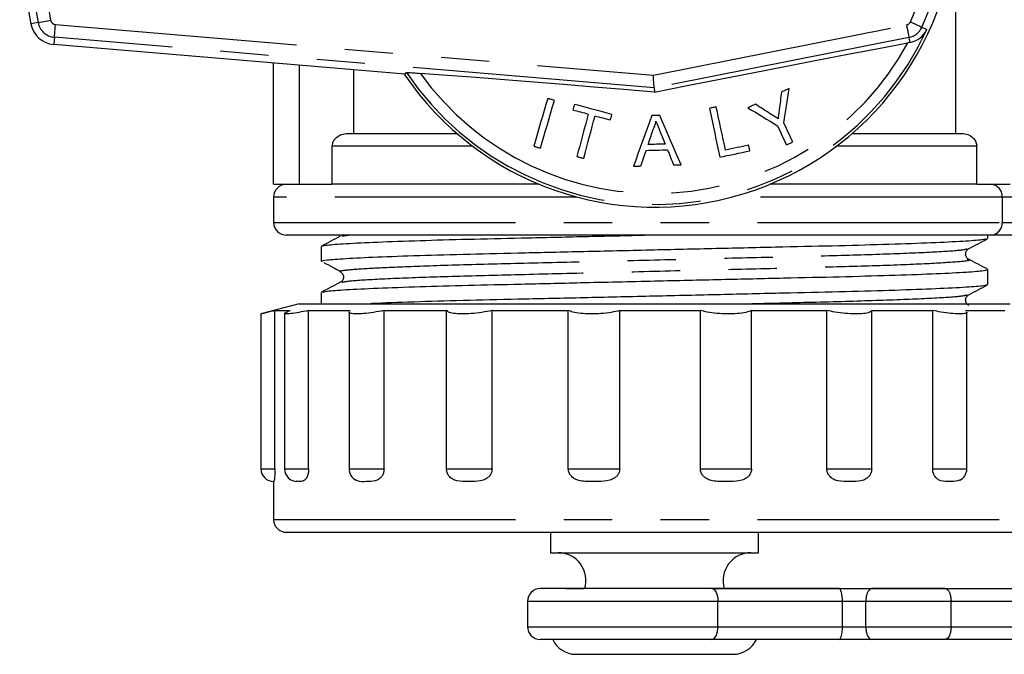
# Model space of a CAD drawing. Extents: x 133 to 272, y 29 to 271.
# Drawn here: x 209 to 235, y 168 to 185 of the extents above; entities that cross this region are included whole.
import ezdxf

# ---------------------------------------------------------------- set-up
doc = ezdxf.new("R2010")
doc.units = 0
doc.linetypes.add('PHANTOM', pattern=[12.7, 6.35, -1.27, 1.27, -1.27, 1.27, -1.27])
doc.layers.get('0').update_dxf_attribs({"linetype": 'CONTINUOUS'})

msp = doc.modelspace()

# ---------------------------------------------------------------- linework, layer by layer
at = {"color": 7, "linetype": 'CONTINUOUS'}
for p, q in [((233.819, 187.368), (233.819, 182.073)), ((219.374, 183.626), (210.145, 184.406)), ((232.623, 184.463), (232.57, 184.453)), ((215.917, 180.74), (215.917, 183.918)), ((218.015, 183.741), (218.015, 182.073)), ((219.374, 183.626), (219.401, 183.673)), ((225.906, 183.267), (225.912, 183.157)), ((217.855, 182.073), (220.727, 182.073)), ((231.107, 182.073), (233.979, 182.073)), ((217.458, 180.74), (217.458, 181.74)), ((234.376, 180.74), (234.376, 181.74)), ((215.917, 180.74), (216.583, 180.74)), ((216.583, 180.74), (217.458, 180.74)), ((222.89, 180.74), (217.458, 180.74)), ((234.376, 180.74), (228.943, 180.74)), ((234.376, 180.74), (235.25, 180.74)), ((215.917, 180.406), (215.917, 179.74)), ((234.667, 179.315), (234.667, 179.406)), ((217.167, 179.11), (217.167, 178.711)), ((234.667, 178.106), (234.667, 178.506)), ((217.167, 177.901), (217.167, 177.606)), ((216.583, 177.606), (215.583, 177.338)), ((216.583, 177.606), (235.25, 177.606)), ((215.584, 177.339), (215.584, 173.273)), ((215.951, 177.428), (216.35, 177.428)), ((215.951, 173.273), (215.951, 177.428)), ((216.205, 177.352), (216.205, 173.273)), ((216.836, 177.428), (217.922, 177.428)), ((216.836, 173.273), (216.836, 177.428)), ((217.896, 177.389), (217.896, 173.273)), ((218.816, 177.428), (220.458, 177.428)), ((218.816, 173.273), (218.816, 177.428)), ((220.458, 173.273), (220.458, 177.428)), ((221.652, 177.428), (223.653, 177.428)), ((221.652, 173.273), (221.652, 177.428)), ((223.653, 173.273), (223.653, 177.428)), ((225.003, 177.428), (227.121, 177.428)), ((225.003, 173.273), (225.003, 177.428)), ((227.121, 173.273), (227.121, 177.428)), ((228.464, 177.428), (230.444, 177.428)), ((228.464, 173.273), (228.464, 177.428)), ((230.444, 173.273), (230.444, 177.428)), ((231.618, 177.428), (233.22, 177.428)), ((231.618, 173.273), (231.618, 177.428)), ((233.22, 173.273), (233.22, 177.428)), ((234.084, 177.428), (235.116, 177.428)), ((234.116, 173.273), (234.116, 177.386)), ((215.917, 172.948), (215.917, 171.94)), ((216.571, 172.94), (216.507, 172.95)), ((235.583, 171.606), (216.25, 171.606)), ((223.183, 171.606), (223.183, 171.073)), ((228.65, 171.073), (228.65, 171.606)), ((223.183, 171.073), (228.65, 171.073)), ((227.417, 170.129), (222.917, 170.129)), ((230.583, 170.129), (227.083, 170.129)), ((227.417, 170.129), (230.762, 170.129)), ((227.748, 170.129), (230.583, 170.129)), ((230.762, 170.129), (227.748, 170.129)), ((230.762, 170.129), (231.626, 170.129)), ((233.541, 170.129), (239.429, 170.129)), ((222.583, 169.796), (222.583, 169.129)), ((230.851, 169.129), (230.851, 169.796)), ((231.465, 169.129), (231.465, 169.796)), ((233.702, 169.129), (233.702, 169.796)), ((230.762, 168.796), (227.417, 168.796)), ((230.583, 168.796), (228.59, 168.796)), ((231.626, 168.796), (230.762, 168.796)), ((239.429, 168.796), (233.541, 168.796)), ((223.85, 168.406), (227.983, 168.406))]:
    msp.add_line(p, q, dxfattribs=at)
at = {"color": 8, "linetype": 'PHANTOM'}
for p, q in [((209.735, 184.982), (209.546, 184.946)), ((210.189, 184.93), (225.887, 183.603)), ((225.887, 183.603), (232.532, 184.922)), ((232.936, 184.863), (233.067, 184.803)), ((210.161, 184.598), (210.145, 184.406)), ((225.906, 183.267), (210.161, 184.598)), ((232.597, 184.595), (225.906, 183.267)), ((232.597, 184.595), (232.623, 184.463)), ((216.583, 183.862), (216.583, 180.74)), ((221.139, 181.74), (217.458, 181.74)), ((234.376, 181.74), (230.695, 181.74)), ((223.877, 180.406), (215.917, 180.406)), ((235.047, 180.406), (227.956, 180.406)), ((235.047, 180.406), (235.047, 179.74)), ((237.482, 180.406), (235.047, 180.406)), ((215.917, 179.74), (235.047, 179.74)), ((235.047, 179.74), (237.482, 179.74)), ((217.705, 179.375), (217.884, 179.406)), ((215.584, 173.273), (215.951, 173.273)), ((216.205, 173.273), (216.836, 173.273)), ((217.896, 173.273), (218.816, 173.273)), ((220.458, 173.273), (221.652, 173.273)), ((223.653, 173.273), (225.003, 173.273)), ((227.121, 173.273), (228.464, 173.273)), ((230.444, 173.273), (231.618, 173.273)), ((233.22, 173.273), (234.116, 173.273)), ((215.917, 171.94), (235.917, 171.94)), ((227.583, 169.796), (222.583, 169.796)), ((227.583, 169.129), (227.583, 169.796)), ((230.851, 169.796), (227.583, 169.796)), ((231.465, 169.796), (230.851, 169.796)), ((233.702, 169.796), (231.465, 169.796)), ((239.25, 169.796), (233.702, 169.796)), ((222.583, 169.129), (227.583, 169.129)), ((227.583, 169.129), (230.851, 169.129)), ((230.851, 169.129), (231.465, 169.129)), ((231.465, 169.129), (233.702, 169.129)), ((233.702, 169.129), (239.25, 169.129))]:
    msp.add_line(p, q, dxfattribs=at)
at = {"color": 8, "linetype": 'PHANTOM', "flags": 128}
for points in [[(209.735, 184.982), (209.742, 184.983), (209.761, 184.987), (209.792, 184.993), (209.833, 185), (209.882, 185.01), (209.938, 185.02), (209.999, 185.032), (210.062, 185.044)], [(210.161, 184.598), (210.162, 184.605), (210.163, 184.625), (210.166, 184.656), (210.169, 184.697), (210.174, 184.747), (210.178, 184.804), (210.184, 184.866), (210.189, 184.93)], [(232.532, 184.922), (232.545, 184.859), (232.557, 184.798), (232.568, 184.742), (232.578, 184.693), (232.586, 184.652), (232.592, 184.621), (232.596, 184.602), (232.597, 184.595)], [(232.633, 185.002), (232.692, 184.975), (232.748, 184.949), (232.8, 184.925), (232.846, 184.904), (232.883, 184.887), (232.912, 184.874), (232.93, 184.866), (232.936, 184.863)], [(227.417, 170.129), (227.449, 170.123), (227.481, 170.104), (227.509, 170.073), (227.535, 170.032), (227.555, 169.981), (227.571, 169.924), (227.58, 169.861), (227.583, 169.796)], [(227.417, 168.796), (227.449, 168.802), (227.481, 168.821), (227.509, 168.852), (227.535, 168.894), (227.555, 168.944), (227.571, 169.002), (227.58, 169.064), (227.583, 169.129)]]:
    msp.add_lwpolyline(points, dxfattribs=at)
at = {"color": 7, "linetype": 'CONTINUOUS', "flags": 128}
for points in [[(225.912, 183.157), (226.772, 183.328), (227.633, 183.499), (228.49, 183.667), (229.339, 183.833), (230.176, 183.995), (230.996, 184.153), (231.795, 184.306), (232.57, 184.453)], [(225.912, 183.157), (225.115, 183.224), (224.32, 183.29), (223.53, 183.355), (222.748, 183.419), (221.977, 183.48), (221.222, 183.54), (220.484, 183.597), (219.767, 183.651)], [(225.906, 183.267), (225.906, 183.274), (225.904, 183.294), (225.903, 183.325), (225.9, 183.367), (225.898, 183.418), (225.894, 183.476), (225.891, 183.538), (225.887, 183.603)], [(229.25, 183.159), (229.243, 183.102), (229.236, 183.045), (229.228, 182.989), (229.221, 182.932), (229.214, 182.875), (229.206, 182.819), (229.199, 182.763), (229.192, 182.707)], [(229.448, 183.252), (229.424, 183.24), (229.399, 183.228), (229.374, 183.217), (229.349, 183.205), (229.325, 183.194), (229.3, 183.182), (229.275, 183.171), (229.25, 183.159)], [(229.311, 182.354), (229.328, 182.465), (229.345, 182.576), (229.362, 182.688), (229.379, 182.8), (229.396, 182.912), (229.414, 183.025), (229.431, 183.138), (229.448, 183.252)], [(223.112, 182.993), (223.065, 182.832), (223.019, 182.673), (222.973, 182.515), (222.927, 182.357), (222.881, 182.201), (222.836, 182.047), (222.791, 181.893), (222.746, 181.74)], [(222.923, 181.689), (222.967, 181.841), (223.012, 181.995), (223.058, 182.15), (223.103, 182.306), (223.149, 182.463), (223.195, 182.621), (223.242, 182.781), (223.289, 182.941)], [(223.289, 182.941), (223.267, 182.948), (223.245, 182.954), (223.223, 182.961), (223.201, 182.967), (223.179, 182.973), (223.156, 182.98), (223.134, 182.986), (223.112, 182.993)], [(223.813, 182.837), (223.808, 182.819), (223.803, 182.801), (223.798, 182.783), (223.793, 182.765), (223.789, 182.746), (223.784, 182.728), (223.779, 182.71), (223.774, 182.692)], [(224.799, 182.573), (224.675, 182.606), (224.552, 182.639), (224.429, 182.672), (224.306, 182.705), (224.182, 182.738), (224.059, 182.771), (223.936, 182.804), (223.813, 182.837)], [(227.539, 182.771), (227.516, 182.766), (227.494, 182.761), (227.471, 182.756), (227.448, 182.751), (227.426, 182.747), (227.403, 182.742), (227.381, 182.737), (227.358, 182.732)], [(227.78, 181.637), (227.75, 181.775), (227.721, 181.915), (227.691, 182.055), (227.661, 182.197), (227.631, 182.339), (227.6, 182.482), (227.57, 182.626), (227.539, 182.771)], [(228.566, 182.84), (228.541, 182.828), (228.516, 182.817), (228.491, 182.805), (228.467, 182.794), (228.442, 182.782), (228.417, 182.771), (228.392, 182.759), (228.367, 182.747)], [(228.965, 182.584), (228.916, 182.616), (228.866, 182.648), (228.816, 182.68), (228.766, 182.712), (228.716, 182.743), (228.666, 182.776), (228.616, 182.808), (228.566, 182.84)], [(223.774, 182.692), (223.824, 182.678), (223.875, 182.665), (223.925, 182.651), (223.976, 182.638), (224.026, 182.624), (224.077, 182.611), (224.127, 182.597), (224.178, 182.584)], [(224.178, 182.584), (224.14, 182.441), (224.102, 182.3), (224.064, 182.159), (224.027, 182.019), (223.989, 181.88), (223.952, 181.742), (223.916, 181.605), (223.879, 181.469)], [(224.057, 181.421), (224.093, 181.557), (224.13, 181.694), (224.167, 181.832), (224.204, 181.971), (224.242, 182.111), (224.28, 182.252), (224.318, 182.394), (224.356, 182.536)], [(224.356, 182.536), (224.406, 182.522), (224.457, 182.509), (224.507, 182.495), (224.558, 182.482), (224.608, 182.468), (224.659, 182.455), (224.709, 182.441), (224.76, 182.428)], [(224.76, 182.428), (224.765, 182.446), (224.769, 182.464), (224.774, 182.482), (224.779, 182.5), (224.784, 182.519), (224.789, 182.537), (224.794, 182.555), (224.799, 182.573)], [(225.845, 182.542), (225.784, 182.372), (225.722, 182.203), (225.661, 182.036), (225.601, 181.869), (225.541, 181.704), (225.481, 181.539), (225.422, 181.377), (225.363, 181.215)], [(226.054, 182.548), (226.028, 182.548), (226.002, 182.547), (225.976, 182.546), (225.95, 182.545), (225.923, 182.544), (225.897, 182.544), (225.871, 182.543), (225.845, 182.542)], [(226.614, 181.252), (226.545, 181.41), (226.477, 181.569), (226.407, 181.729), (226.338, 181.891), (226.267, 182.054), (226.197, 182.218), (226.126, 182.382), (226.054, 182.548)], [(227.358, 182.732), (227.393, 182.568), (227.428, 182.405), (227.462, 182.243), (227.496, 182.082), (227.53, 181.923), (227.564, 181.764), (227.597, 181.607), (227.63, 181.45)], [(228.367, 182.747), (228.466, 182.688), (228.564, 182.628), (228.661, 182.569), (228.759, 182.51), (228.855, 182.451), (228.952, 182.392), (229.048, 182.334), (229.143, 182.276)], [(229.143, 182.276), (229.173, 182.212), (229.203, 182.149), (229.232, 182.086), (229.262, 182.023), (229.291, 181.96), (229.32, 181.897), (229.349, 181.835), (229.378, 181.773)], [(229.545, 181.851), (229.517, 181.913), (229.487, 181.975), (229.458, 182.038), (229.429, 182.101), (229.4, 182.164), (229.37, 182.227), (229.341, 182.29), (229.311, 182.354)], [(225.748, 181.782), (225.763, 181.827), (225.779, 181.873), (225.794, 181.919), (225.81, 181.965), (225.825, 182.011), (225.841, 182.057), (225.856, 182.103), (225.872, 182.149)], [(226.058, 182.136), (226.076, 182.093), (226.093, 182.05), (226.11, 182.008), (226.127, 181.965), (226.144, 181.922), (226.162, 181.88), (226.179, 181.838), (226.196, 181.795)], [(222.746, 181.74), (222.768, 181.734), (222.79, 181.727), (222.812, 181.721), (222.834, 181.715), (222.856, 181.708), (222.879, 181.702), (222.901, 181.695), (222.923, 181.689)], [(226.196, 181.795), (226.14, 181.794), (226.084, 181.792), (226.028, 181.79), (225.972, 181.789), (225.916, 181.787), (225.86, 181.785), (225.804, 181.784), (225.748, 181.782)], [(228.388, 181.766), (228.312, 181.75), (228.236, 181.734), (228.16, 181.718), (228.084, 181.701), (228.008, 181.685), (227.932, 181.669), (227.856, 181.653), (227.78, 181.637)], [(228.419, 181.618), (228.415, 181.636), (228.411, 181.655), (228.407, 181.673), (228.404, 181.692), (228.4, 181.71), (228.396, 181.729), (228.392, 181.747), (228.388, 181.766)], [(229.378, 181.773), (229.399, 181.783), (229.42, 181.792), (229.441, 181.802), (229.462, 181.812), (229.483, 181.822), (229.504, 181.831), (229.525, 181.841), (229.545, 181.851)], [(223.879, 181.469), (223.901, 181.463), (223.924, 181.457), (223.946, 181.451), (223.968, 181.445), (223.99, 181.439), (224.013, 181.433), (224.035, 181.427), (224.057, 181.421)], [(225.56, 181.221), (225.577, 181.271), (225.594, 181.322), (225.611, 181.373), (225.628, 181.424), (225.645, 181.475), (225.662, 181.526), (225.68, 181.577), (225.697, 181.629)], [(225.697, 181.629), (225.767, 181.631), (225.837, 181.633), (225.907, 181.635), (225.976, 181.637), (226.046, 181.639), (226.116, 181.641), (226.186, 181.643), (226.256, 181.645)], [(226.256, 181.645), (226.276, 181.595), (226.297, 181.545), (226.317, 181.495), (226.337, 181.445), (226.357, 181.395), (226.377, 181.345), (226.397, 181.296), (226.417, 181.246)], [(227.63, 181.45), (227.729, 181.471), (227.828, 181.492), (227.927, 181.513), (228.025, 181.534), (228.124, 181.555), (228.222, 181.576), (228.321, 181.597), (228.419, 181.618)], [(225.363, 181.215), (225.388, 181.216), (225.412, 181.216), (225.437, 181.217), (225.461, 181.218), (225.486, 181.219), (225.511, 181.219), (225.535, 181.22), (225.56, 181.221)], [(226.417, 181.246), (226.442, 181.247), (226.466, 181.248), (226.491, 181.248), (226.515, 181.249), (226.54, 181.25), (226.565, 181.251), (226.589, 181.251), (226.614, 181.252)]]:
    msp.add_lwpolyline(points, dxfattribs=at)
at = {"color": 8, "linetype": 'PHANTOM'}
for centre, radius, start, end in [((225.917, 188.073), 7.719, 335.4248, 25.1059), ((225.917, 188.073), 16.475, 169.1844, 190.8156), ((225.917, 188.073), 16.141, 169.1844, 190.8156), ((225.917, 188.073), 7.385, 335.4248, 25.1059), ((210.201, 185.071), 0.475, 190.8156, 265.1678), ((210.201, 185.071), 0.141, 190.8156, 265.1678), ((232.505, 185.06), 0.141, 281.2261, 335.4248), ((232.505, 185.06), 0.475, 281.2261, 335.4248), ((225.917, 188.073), 7.862, 214.0337, 335.4248), ((225.917, 188.073), 7.574, 215.7178, 331.4473), ((234.728, 180.42), 0.32, 357.5152, 87.2783), ((234.728, 179.726), 0.32, 272.7214, 2.485)]:
    msp.add_arc(centre, radius, start, end, dxfattribs=at)
at = {"color": 7, "linetype": 'CONTINUOUS'}
for centre, radius, start, end in [((225.917, 188.073), 16.667, 169.1844, 190.8156), ((225.917, 188.073), 7.933, 214.0714, 0), ((210.201, 185.071), 0.667, 190.8156, 265.1678), ((216.25, 180.406), 0.333, 90, 180), ((216.25, 179.74), 0.333, 180, 270), ((215.918, 173.273), 0.333, 180, 270), ((216.538, 173.273), 0.333, 180, 270), ((218.229, 173.273), 0.333, 180, 243.1986), ((233.783, 173.273), 0.333, 294.1429, 0), ((216.25, 171.94), 0.333, 180, 270), ((223.385, 170.341), 0.732, 342.947, 90), ((228.449, 170.341), 0.732, 90, 196.7841), ((222.917, 169.796), 0.333, 90, 180), ((222.917, 169.129), 0.333, 180, 270), ((223.85, 169.073), 0.667, 204.5645, 270), ((227.983, 169.073), 0.667, 270, 335.4496)]:
    msp.add_arc(centre, radius, start, end, dxfattribs=at)
for centre, start_param, end_param in [((230.762, 169.796), 4.712388, 6.283185), ((230.762, 169.129), 3.141592, 4.712388)]:
    msp.add_ellipse(centre, major_axis=(0, 0.333), ratio=0.267949, start_param=start_param, end_param=end_param, dxfattribs=at)
for points, knots in [([(232.623, 184.463), (232.695, 184.485), (232.862, 184.536), (232.994, 184.674), (233.053, 184.775), (233.066, 184.802), (233.067, 184.803)], [0, 0, 0, 0, 0.354927, 0.834177, 0.994494, 1, 1, 1, 1]), ([(219.401, 183.673), (219.406, 183.673), (219.417, 183.674), (219.5, 183.67), (219.622, 183.662), (219.722, 183.655), (219.767, 183.651)], [0, 0, 0, 0, 0.218413, 0.48709, 0.769679, 1, 1, 1, 1]), ([(229.16, 182.46), (229.128, 182.481), (229.079, 182.512), (229.014, 182.553), (228.981, 182.574), (228.965, 182.584)], [0, 0, 0, 0, 0.499967, 0.749988, 1, 1, 1, 1]), ([(229.192, 182.707), (229.189, 182.686), (229.183, 182.634), (229.172, 182.552), (229.164, 182.491), (229.16, 182.46)], [0, 0, 0, 0, 0.2499844, 0.6249824, 1, 1, 1, 1]), ([(225.872, 182.149), (225.889, 182.188), (225.915, 182.248), (225.941, 182.33), (225.95, 182.373), (225.954, 182.394)], [0, 0, 0, 0, 0.496841, 0.747906, 1, 1, 1, 1]), ([(225.954, 182.394), (225.963, 182.372), (225.985, 182.318), (226.019, 182.232), (226.045, 182.168), (226.058, 182.136)], [0, 0, 0, 0, 0.249991, 0.624982, 1, 1, 1, 1]), ([(217.458, 181.74), (217.461, 181.773), (217.468, 181.839), (217.521, 181.929), (217.601, 182.003), (217.714, 182.061), (217.805, 182.069), (217.855, 182.073)], [0, 0, 0, 0, 0.173403, 0.346409, 0.529357, 0.739158, 1, 1, 1, 1]), ([(233.979, 182.073), (234.036, 182.067), (234.145, 182.056), (234.272, 181.976), (234.349, 181.875), (234.374, 181.794), (234.376, 181.749), (234.376, 181.74)], [0, 0, 0, 0, 0.2964089, 0.5691012, 0.7602772, 0.9522608, 1, 1, 1, 1]), ([(234.743, 179.406), (234.401, 179.406), (233.717, 179.406), (232.171, 179.406), (230.336, 179.406), (228.267, 179.406), (226.08, 179.406), (223.884, 179.406), (221.792, 179.406), (219.911, 179.406), (218.336, 179.406), (217.159, 179.406), (216.394, 179.406), (216.298, 179.406), (216.25, 179.406)], [0, 0, 0, 0, 0.083333, 0.166667, 0.25, 0.333333, 0.416667, 0.5, 0.583333, 0.666667, 0.75, 0.833333, 0.916667, 1, 1, 1, 1]), ([(217.2, 179.118), (217.227, 179.127), (217.29, 179.148), (217.783, 179.184), (218.602, 179.225), (219.7, 179.264), (220.985, 179.3), (222.412, 179.332), (223.977, 179.368), (225.088, 179.393), (225.652, 179.406)], [0, 0, 0, 0, 0.101587, 0.233658, 0.367494, 0.500442, 0.62468, 0.74596, 0.871064, 1, 1, 1, 1]), ([(237.482, 179.406), (237.159, 179.406), (236.515, 179.406), (235.712, 179.406), (235.104, 179.406), (234.863, 179.406), (234.743, 179.406)], [0, 0, 0, 0, 0.279796, 0.559592, 0.779796, 1, 1, 1, 1]), ([(234.633, 179.308), (234.606, 179.299), (234.544, 179.278), (234.051, 179.241), (233.232, 179.201), (232.119, 179.161), (230.793, 179.124), (229.292, 179.091), (227.648, 179.053), (225.907, 179.013), (224.166, 178.973), (222.524, 178.935), (221.025, 178.901), (219.701, 178.864), (218.592, 178.825), (217.773, 178.784), (217.26, 178.745), (217.198, 178.722), (217.168, 178.711)], [0, 0, 0, 0, 0.0491239, 0.1129976, 0.1777256, 0.2420236, 0.3046576, 0.3659195, 0.4292363, 0.4938204, 0.5584044, 0.6217211, 0.6829831, 0.745617, 0.809915, 0.8746429, 0.9385168, 1, 1, 1, 1]), ([(217.668, 179.375), (217.586, 179.332), (217.421, 179.246), (217.256, 179.16), (217.174, 179.117)], [0, 0, 0, 0, 0.499989, 1, 1, 1, 1]), ([(234.166, 179.051), (234.248, 179.094), (234.413, 179.179), (234.577, 179.265), (234.66, 179.308)], [0, 0, 0, 0, 0.4999883, 1, 1, 1, 1]), ([(234.166, 178.77), (234.15, 178.78), (234.116, 178.803), (234.075, 178.885), (234.093, 178.996), (234.141, 179.032), (234.166, 179.051)], [0, 0, 0, 0, 0.215133, 0.456493, 0.721424, 1, 1, 1, 1]), ([(217.236, 178.688), (217.317, 178.645), (217.465, 178.568), (217.613, 178.49), (217.679, 178.456)], [0, 0, 0, 0, 0.553546, 1, 1, 1, 1]), ([(234.66, 178.513), (234.577, 178.556), (234.413, 178.641), (234.248, 178.727), (234.166, 178.77)], [0, 0, 0, 0, 0.500011, 1, 1, 1, 1]), ([(217.2, 177.908), (217.227, 177.917), (217.29, 177.938), (217.783, 177.975), (218.602, 178.015), (219.7, 178.054), (220.985, 178.09), (222.412, 178.122), (224.065, 178.161), (225.855, 178.202), (227.667, 178.243), (229.31, 178.282), (230.808, 178.315), (232.133, 178.352), (233.242, 178.391), (234.061, 178.432), (234.574, 178.471), (234.635, 178.494), (234.666, 178.506)], [0, 0, 0, 0, 0.049131, 0.113005, 0.177733, 0.242031, 0.302117, 0.360772, 0.421277, 0.493819, 0.558403, 0.62172, 0.682982, 0.745616, 0.809915, 0.874643, 0.938517, 1, 1, 1, 1]), ([(217.666, 178.447), (217.691, 178.428), (217.743, 178.388), (217.758, 178.277), (217.715, 178.195), (217.683, 178.175), (217.668, 178.165)], [0, 0, 0, 0, 0.250762, 0.507056, 0.757055, 1, 1, 1, 1]), ([(217.668, 178.165), (217.586, 178.122), (217.421, 178.037), (217.256, 177.951), (217.174, 177.908)], [0, 0, 0, 0, 0.499988, 1, 1, 1, 1]), ([(234.633, 178.099), (234.606, 178.089), (234.544, 178.068), (234.051, 178.032), (233.232, 177.991), (232.119, 177.952), (230.793, 177.915), (229.292, 177.882), (227.648, 177.843), (225.907, 177.803), (224.166, 177.763), (222.525, 177.725), (221.021, 177.692), (219.716, 177.655), (218.844, 177.626), (218.52, 177.609), (218.461, 177.606)], [0, 0, 0, 0, 0.059597, 0.137089, 0.215617, 0.293624, 0.369612, 0.443935, 0.520751, 0.599105, 0.677458, 0.754274, 0.828597, 0.904585, 0.982592, 1, 1, 1, 1]), ([(234.166, 177.841), (234.248, 177.884), (234.413, 177.97), (234.577, 178.056), (234.66, 178.099)], [0, 0, 0, 0, 0.4999883, 1, 1, 1, 1]), ([(234.166, 177.561), (234.15, 177.571), (234.116, 177.593), (234.075, 177.676), (234.093, 177.787), (234.141, 177.823), (234.166, 177.842)], [0, 0, 0, 0, 0.215132, 0.456492, 0.721423, 1, 1, 1, 1]), ([(215.951, 177.428), (215.879, 177.41), (215.735, 177.374), (215.612, 177.344), (215.567, 177.334), (215.598, 177.342), (215.607, 177.345)], [0, 0, 0, 0, 0.2943941, 0.5892453, 0.8782121, 1, 1, 1, 1]), ([(216.836, 177.428), (216.748, 177.41), (216.572, 177.374), (216.365, 177.344), (216.233, 177.335), (216.191, 177.349), (216.232, 177.381), (216.313, 177.413), (216.35, 177.428)], [0, 0, 0, 0, 0.17517, 0.350589, 0.522503, 0.691723, 0.861245, 1, 1, 1, 1]), ([(218.816, 177.428), (218.723, 177.41), (218.536, 177.374), (218.274, 177.344), (218.063, 177.335), (217.935, 177.35), (217.886, 177.371), (217.897, 177.388), (217.897, 177.389)], [0, 0, 0, 0, 0.201579, 0.403429, 0.601255, 0.795975, 0.991043, 1, 1, 1, 1]), ([(221.652, 177.428), (221.565, 177.41), (221.39, 177.374), (221.104, 177.344), (220.843, 177.335), (220.634, 177.349), (220.5, 177.381), (220.471, 177.413), (220.458, 177.428)], [0, 0, 0, 0, 0.175179, 0.350593, 0.522509, 0.691728, 0.861247, 1, 1, 1, 1]), ([(225.003, 177.428), (224.932, 177.41), (224.79, 177.374), (224.515, 177.344), (224.233, 177.335), (223.974, 177.349), (223.772, 177.381), (223.69, 177.413), (223.653, 177.428)], [0, 0, 0, 0, 0.1751608, 0.3505772, 0.5224946, 0.691714, 0.861235, 1, 1, 1, 1]), ([(228.464, 177.428), (228.418, 177.41), (228.326, 177.374), (228.095, 177.344), (227.827, 177.335), (227.549, 177.349), (227.303, 177.381), (227.177, 177.413), (227.121, 177.428)], [0, 0, 0, 0, 0.175163, 0.350579, 0.522494, 0.691715, 0.861235, 1, 1, 1, 1]), ([(231.618, 177.428), (231.602, 177.41), (231.571, 177.374), (231.412, 177.344), (231.19, 177.335), (230.927, 177.349), (230.666, 177.381), (230.513, 177.413), (230.444, 177.428)], [0, 0, 0, 0, 0.175178, 0.350594, 0.522508, 0.691726, 0.861249, 1, 1, 1, 1]), ([(234.109, 177.386), (234.112, 177.383), (234.126, 177.363), (234.062, 177.344), (233.919, 177.335), (233.7, 177.349), (233.457, 177.381), (233.294, 177.413), (233.22, 177.428)], [0, 0, 0, 0, 0.034174, 0.239576, 0.440881, 0.639029, 0.837531, 1, 1, 1, 1]), ([(215.951, 173.273), (215.951, 173.242), (215.95, 173.181), (215.946, 173.098), (215.94, 173.021), (215.929, 172.944), (215.921, 172.94), (215.919, 172.94), (215.918, 172.94)], [0, 0, 0, 0, 0.1085457, 0.2168371, 0.3306081, 0.502773, 0.8726519, 1, 1, 1, 1]), ([(216.836, 173.273), (216.834, 173.242), (216.832, 173.181), (216.811, 173.098), (216.777, 173.021), (216.708, 172.944), (216.634, 172.94), (216.584, 172.94), (216.571, 172.94)], [0, 0, 0, 0, 0.108546, 0.216838, 0.330607, 0.502774, 0.872653, 1, 1, 1, 1]), ([(218.816, 173.273), (218.813, 173.242), (218.809, 173.181), (218.774, 173.098), (218.717, 173.021), (218.597, 172.944), (218.467, 172.94), (218.375, 172.94), (218.351, 172.94)], [0, 0, 0, 0, 0.108545, 0.216839, 0.330609, 0.502775, 0.872654, 1, 1, 1, 1]), ([(221.044, 172.94), (220.937, 172.937), (220.793, 172.934), (220.622, 172.993), (220.536, 173.059), (220.479, 173.148), (220.46, 173.222), (220.458, 173.265), (220.458, 173.273)], [0, 0, 0, 0, 0.431377, 0.581469, 0.732571, 0.850982, 0.969927, 1, 1, 1, 1]), ([(221.652, 173.273), (221.649, 173.242), (221.643, 173.181), (221.599, 173.098), (221.524, 173.021), (221.369, 172.944), (221.198, 172.94), (221.075, 172.94), (221.044, 172.94)], [0, 0, 0, 0, 0.108546, 0.216837, 0.330605, 0.502771, 0.87265, 1, 1, 1, 1]), ([(224.324, 172.94), (224.203, 172.937), (224.039, 172.934), (223.843, 172.993), (223.744, 173.059), (223.677, 173.148), (223.655, 173.222), (223.653, 173.265), (223.653, 173.273)], [0, 0, 0, 0, 0.431376, 0.581467, 0.73257, 0.850982, 0.969927, 1, 1, 1, 1]), ([(225.003, 173.273), (225, 173.242), (224.993, 173.181), (224.944, 173.098), (224.862, 173.021), (224.69, 172.944), (224.499, 172.94), (224.36, 172.94), (224.324, 172.94)], [0, 0, 0, 0, 0.108545, 0.216836, 0.330609, 0.502772, 0.872653, 1, 1, 1, 1]), ([(227.797, 172.94), (227.676, 172.937), (227.512, 172.934), (227.314, 172.993), (227.213, 173.059), (227.146, 173.148), (227.123, 173.222), (227.121, 173.265), (227.121, 173.273)], [0, 0, 0, 0, 0.431378, 0.581468, 0.732569, 0.850981, 0.969927, 1, 1, 1, 1]), ([(228.464, 173.273), (228.461, 173.242), (228.454, 173.181), (228.407, 173.098), (228.327, 173.021), (228.159, 172.944), (227.97, 172.94), (227.832, 172.94), (227.797, 172.94)], [0, 0, 0, 0, 0.108546, 0.216837, 0.33061, 0.502775, 0.872651, 1, 1, 1, 1]), ([(231.043, 172.94), (230.936, 172.937), (230.793, 172.934), (230.616, 172.993), (230.526, 173.059), (230.466, 173.148), (230.445, 173.222), (230.444, 173.265), (230.444, 173.273)], [0, 0, 0, 0, 0.431377, 0.58147, 0.732568, 0.85098, 0.969927, 1, 1, 1, 1]), ([(231.618, 173.273), (231.615, 173.242), (231.61, 173.181), (231.569, 173.098), (231.501, 173.021), (231.357, 172.944), (231.194, 172.94), (231.074, 172.94), (231.043, 172.94)], [0, 0, 0, 0, 0.108546, 0.216839, 0.330608, 0.502775, 0.872653, 1, 1, 1, 1]), ([(233.67, 172.94), (233.591, 172.937), (233.485, 172.934), (233.352, 172.993), (233.284, 173.059), (233.237, 173.148), (233.221, 173.222), (233.221, 173.265), (233.22, 173.273)], [0, 0, 0, 0, 0.431379, 0.581469, 0.73257, 0.850981, 0.969927, 1, 1, 1, 1]), ([(218.351, 172.94), (218.271, 172.933), (218.177, 172.926), (218.093, 172.972), (218.081, 172.979)], [0, 0, 0, 0, 0.856556, 1, 1, 1, 1]), ([(233.917, 172.972), (233.858, 172.957), (233.778, 172.938), (233.693, 172.939), (233.67, 172.94)], [0, 0, 0, 0, 0.7318165, 1, 1, 1, 1]), ([(227.083, 170.129), (226.899, 170.129), (226.531, 170.129), (225.916, 170.129), (225.306, 170.129), (224.737, 170.129), (224.248, 170.129), (223.873, 170.129), (223.637, 170.129), (223.556, 170.129), (223.641, 170.129), (223.819, 170.129), (224.01, 170.129), (224.072, 170.129)], [0, 0, 0, 0, 0.095472, 0.190945, 0.286417, 0.381889, 0.477361, 0.572833, 0.668306, 0.763779, 0.859251, 0.954723, 1, 1, 1, 1]), ([(231.626, 170.129), (231.626, 170.129), (231.607, 170.129), (231.572, 170.118), (231.527, 170.07), (231.492, 169.995), (231.47, 169.901), (231.467, 169.831), (231.465, 169.796)], [0, 0, 0, 0, 0.00597, 0.21349, 0.42529, 0.620958, 0.810363, 1, 1, 1, 1]), ([(231.626, 170.129), (231.718, 170.129), (231.902, 170.129), (232.298, 170.129), (232.743, 170.129), (233.209, 170.129), (233.43, 170.129), (233.541, 170.129)], [0, 0, 0, 0, 0.18684, 0.373677, 0.560516, 0.780256, 1, 1, 1, 1]), ([(233.541, 170.129), (233.449, 170.129), (233.265, 170.129), (232.869, 170.129), (232.424, 170.129), (231.958, 170.129), (231.737, 170.129), (231.626, 170.129)], [0, 0, 0, 0, 0.186839, 0.373675, 0.560514, 0.780255, 1, 1, 1, 1]), ([(233.541, 170.129), (233.541, 170.129), (233.56, 170.129), (233.595, 170.118), (233.64, 170.07), (233.675, 169.995), (233.697, 169.901), (233.7, 169.831), (233.702, 169.796)], [0, 0, 0, 0, 0.005974, 0.21349, 0.425289, 0.620959, 0.810364, 1, 1, 1, 1]), ([(231.465, 169.129), (231.467, 169.094), (231.47, 169.024), (231.492, 168.931), (231.527, 168.855), (231.572, 168.807), (231.607, 168.796), (231.626, 168.796), (231.626, 168.796)], [0, 0, 0, 0, 0.189638, 0.379042, 0.574714, 0.786511, 0.994034, 1, 1, 1, 1]), ([(233.702, 169.129), (233.7, 169.094), (233.697, 169.024), (233.675, 168.931), (233.64, 168.855), (233.595, 168.807), (233.56, 168.796), (233.541, 168.796), (233.541, 168.796)], [0, 0, 0, 0, 0.1896369, 0.3790442, 0.5747119, 0.786508, 0.9940262, 1, 1, 1, 1]), ([(227.417, 168.796), (227.18, 168.796), (226.707, 168.796), (225.916, 168.796), (225.132, 168.796), (224.4, 168.796), (223.77, 168.796), (223.291, 168.796), (222.977, 168.796), (222.937, 168.796), (222.917, 168.796)], [0, 0, 0, 0, 0.125, 0.2500001, 0.3750001, 0.4999998, 0.6249997, 0.75, 0.8749999, 1, 1, 1, 1]), ([(233.541, 168.796), (233.449, 168.796), (233.265, 168.796), (232.869, 168.796), (232.424, 168.796), (231.958, 168.796), (231.737, 168.796), (231.626, 168.796)], [0, 0, 0, 0, 0.186839, 0.373675, 0.560516, 0.780257, 1, 1, 1, 1])]:
    msp.add_open_spline(points, degree=3, knots=knots, dxfattribs=at)
at = {"color": 8, "linetype": 'PHANTOM'}
for points, knots in [([(217.694, 178.448), (217.682, 178.45), (217.607, 178.461), (217.747, 178.482), (218.075, 178.518), (218.826, 178.56), (220.083, 178.609), (221.74, 178.655), (223.739, 178.702), (225.913, 178.756), (228.088, 178.809), (230.087, 178.857), (231.813, 178.904), (233.14, 178.957), (233.976, 179.008), (234.082, 179.037), (234.129, 179.05)], [0, 0, 0, 0, 0.010256, 0.060033, 0.111291, 0.187119, 0.262683, 0.344802, 0.42692, 0.511939, 0.596958, 0.679077, 0.761195, 0.846214, 0.931233, 1, 1, 1, 1]), ([(217.705, 178.166), (217.752, 178.179), (217.858, 178.208), (218.693, 178.259), (220.021, 178.312), (221.747, 178.359), (223.746, 178.407), (225.912, 178.46), (228.082, 178.513), (230.084, 178.561), (231.811, 178.608), (233.163, 178.662), (233.955, 178.715), (234.264, 178.749), (234.145, 178.768), (234.129, 178.77)], [0, 0, 0, 0, 0.068587, 0.153366, 0.238145, 0.320033, 0.40192, 0.486699, 0.570542, 0.652922, 0.735254, 0.820033, 0.904812, 0.9867, 1, 1, 1, 1]), ([(228.366, 177.606), (228.938, 177.62), (230.178, 177.65), (231.81, 177.695), (233.141, 177.748), (233.976, 177.799), (234.082, 177.828), (234.129, 177.841)], [0, 0, 0, 0, 0.179874, 0.38973, 0.606997, 0.824264, 1, 1, 1, 1])]:
    msp.add_open_spline(points, degree=3, knots=knots, dxfattribs=at)

doc.saveas('drawing.dxf')
